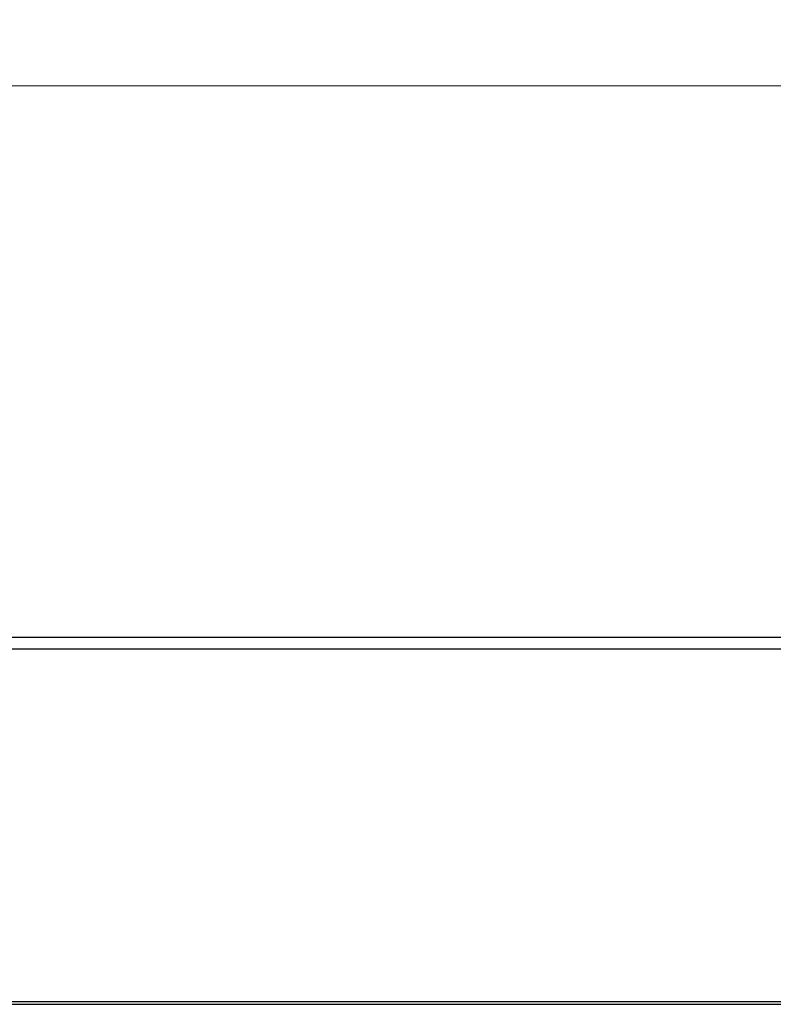
# Model space of a CAD drawing. Extents: x 2346 to 3831, y -4840 to -3790.
# Drawn here: x 2781 to 2874, y -4240 to -4118 of the extents above; entities that cross this region are included whole.
import ezdxf

# ---------------------------------------------------------------- set-up
doc = ezdxf.new("R2010")
doc.units = 0
doc.header["$LTSCALE"] = 16.335
doc.layers.get('0').update_dxf_attribs({"linetype": 'CONTINUOUS'})
doc.layers.get('Defpoints').update_dxf_attribs({"linetype": 'CONTINUOUS'})
doc.layers.add('1实体粗线', color=7, linetype='CONTINUOUS', lineweight=30)
doc.styles.add('ROMANS', font='romans.shx')
doc.dimstyles.new('5', dxfattribs={"dimscale": 5, "dimtxt": 2.5, "dimasz": 2, "dimexe": 0.625, "dimexo": 0.625, "dimgap": 1.25, "dimtad": 0, "dimdec": 1, "dimzin": 9, "dimdsep": 46, "dimtxsty": 'ROMANS', "dimcen": 0, "dimclrd": 256, "dimclre": 256, "dimclrt": 256, "dimadec": 1, "dimazin": 2, "dimtfac": 1, "dimtdec": 1, "dimtofl": 0, "dimtmove": 0, "dimatfit": 3, "dimfxl": 0, "dimtolj": 1, "dimtzin": 0, "dimlwd": 15, "dimlwe": 15, "dimarcsym": 0})

# ---------------------------------------------------------------- blocks, each defined once
blk = doc.blocks.new('*D2')
at = {"layer": '1实体粗线', "lineweight": 15}
for p, q in [((2642.76, -4191.02), (2642.76, -4122.73)), ((3638.96, -4191.02), (3638.96, -4122.73)), ((2652.76, -4125.86), (3118.54, -4125.86)), ((3628.96, -4125.86), (3163.19, -4125.86))]:
    blk.add_line(p, q, dxfattribs=at)
at = {"layer": '1实体粗线'}
for points in [[(2652.76, -4124.19), (2652.76, -4127.52), (2642.76, -4125.86)], [(3628.96, -4124.19), (3628.96, -4127.52), (3638.96, -4125.86)]]:
    blk.add_solid(points, dxfattribs=at)
at = {"layer": 'Defpoints', "color": 0}
for p in [(3638.96, -4125.86), (2642.76, -4194.14), (3638.96, -4194.14)]:
    blk.add_point(p, dxfattribs=at)
at = {"layer": '1实体粗线', "insert": (3140.86, -4125.86), "char_height": 12.5, "attachment_point": 5, "style": 'ROMANS'}
blk.add_mtext('\\A1;997', dxfattribs=at)

msp = doc.modelspace()

# ---------------------------------------------------------------- linework, layer by layer
at = {"color": 7, "linetype": 'Continuous'}
for p, q in [((2642.86, -4194.14), (3638.86, -4194.14)), ((3638.36, -4195.64), (2643.36, -4195.64)), ((2745.34, -4239.64), (3536.86, -4239.64)), ((3534.11, -4239.34), (2769.11, -4239.34))]:
    msp.add_line(p, q, dxfattribs=at)

# ---------------------------------------------------------------- dimensions: what is measured, and where the dimension line sits
at = {"layer": '1实体粗线'}
dim = msp.add_linear_dim(base=(3638.96, -4125.86), p1=(2642.76, -4194.14), p2=(3638.96, -4194.14), text='997', dimstyle='5', dxfattribs=at)
dim.commit()
dim.dimension.update_dxf_attribs({"geometry": '*D2', "text_midpoint": (3140.86, -4125.86)})

doc.saveas('drawing.dxf')
